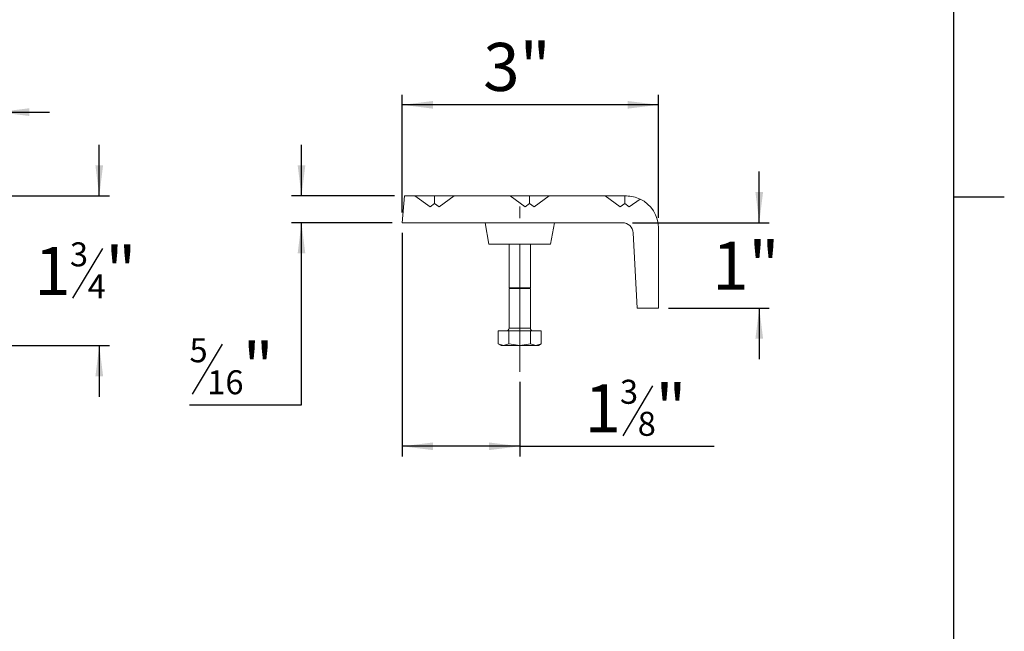
# Model space of a CAD drawing. Units: inches. Extents: x 0.1 to 10.8, y 0.2 to 8.4.
# Drawn here: x 7 to 10.8, y 2.6 to 5 of the extents above; entities that cross this region are included whole.
import ezdxf

# ---------------------------------------------------------------- set-up
doc = ezdxf.new("R2010")
doc.units = ezdxf.units.IN
doc.header["$MEASUREMENT"] = 0
doc.linetypes.add('CENTERX2', pattern=[0.7999999999999999, 0.5, -0.1, 0.1, -0.1])
doc.layers.add('FORMAT', color=7, linetype='Continuous')
doc.styles.add('SLDTEXTSTYLE0', font='TXT', dxfattribs={"width": 0.75})
doc.dimstyles.new('SLDDIMSTYLE0', dxfattribs={"dimtxt": 0.1875, "dimasz": 0.12, "dimexe": 0, "dimexo": 0.0625, "dimgap": 0.04687499999999999, "dimtad": 0, "dimtih": 1, "dimtoh": 1, "dimlfac": 3, "dimrnd": 1e-09, "dimzin": 12, "dimdsep": 46, "dimtxsty": 'SLDTEXTSTYLE0', "dimsah": 1, "dimcen": 0.09, "dimadec": 0, "dimazin": 3, "dimtfac": 1, "dimtmove": 0, "dimatfit": 0, "dimfxl": 0, "dimfrac": 2, "dimtolj": 1, "dimtzin": 12, "dimarcsym": 0})
doc.dimstyles.new('SLDDIMSTYLE1', dxfattribs={"dimtxt": 0.1875, "dimasz": 0.12, "dimexe": 0, "dimexo": 0.0625, "dimgap": 0.04687499999999999, "dimtad": 0, "dimtih": 1, "dimtoh": 1, "dimlfac": 3, "dimrnd": 1e-09, "dimzin": 12, "dimdsep": 46, "dimtxsty": 'SLDTEXTSTYLE0', "dimsah": 1, "dimcen": 0.09, "dimadec": 0, "dimazin": 3, "dimtfac": 1, "dimtofl": 0, "dimtmove": 0, "dimatfit": 3, "dimfxl": 0, "dimfrac": 2, "dimtolj": 1, "dimtzin": 12, "dimarcsym": 0})

# ---------------------------------------------------------------- blocks, each defined once
blk = doc.blocks.new('*D6')
at = {"layer": 'FORMAT', "color": 7}
for p, q in [((5.899208338744047, 4.303819647835696), (5.899208338744049, 4.661866993801651)), ((6.899208338744043, 4.334454490356283), (6.899208338744045, 4.661866993801644)), ((5.899208338744049, 4.622496915061494), (5.699208338744049, 4.622496915061495)), ((6.899208338744045, 4.622496915061487), (5.899208338744049, 4.622496915061494)), ((6.899208338744045, 4.622496915061487), (7.099208338744045, 4.622496915061486))]:
    blk.add_line(p, q, dxfattribs=at)
for points in [[(5.899208338744049, 4.622496915061494), (5.779208338744049, 4.637496915061495), (5.779208338744049, 4.607496915061495)], [(6.899208338744045, 4.622496915061487), (7.019208338744045, 4.607496915061486), (7.019208338744045, 4.637496915061486)]]:
    blk.add_solid(points, dxfattribs=at)
at = {"layer": 'FORMAT', "color": 7, "insert": (5.9853194566904, 4.864197125435295, -0.4986876640420144), "char_height": 0.1875, "attachment_point": 1, "style": 'SLDTEXTSTYLE0'}
blk.add_mtext('VARIES', dxfattribs=at)
blk = doc.blocks.new('*D8')
at = {"layer": 'FORMAT', "color": 7}
for p, q in [((7.292909126145625, 4.295084411616125), (7.292909126145625, 4.495084411616125)), ((6.938578417484201, 4.295084411616125), (7.332279204885784, 4.295084411616125)), ((7.305860525946616, 4.09065733381693), (7.188985523096624, 3.895865662400274)), ((6.011495084151137, 3.711751078282753), (7.332279204885784, 3.711751078282753)), ((7.292909126145625, 3.711751078282753), (7.292909126145625, 3.511751078282753))]:
    blk.add_line(p, q, dxfattribs=at)
for points in [[(7.292909126145625, 4.295084411616125), (7.307909126145625, 4.415084411616125), (7.277909126145626, 4.415084411616125)], [(7.292909126145625, 3.711751078282753), (7.277909126145626, 3.591751078282753), (7.307909126145625, 3.591751078282753)]]:
    blk.add_solid(points, dxfattribs=at)
at = {"layer": 'FORMAT', "color": 7, "attachment_point": 1, "style": 'SLDTEXTSTYLE0'}
for s, insert, char_height in [('3', (7.1781521909942, 4.114111594128943, -0.4986876640420144), 0.09374999999999999), ('1', (7.03961052393936, 4.096159619435984, -0.4986876640420144), 0.1875), ('"', (7.31669385804904, 4.096159619435984, -0.4986876640420144), 0.1875), ('4', (7.24742302452162, 3.989111595639592, -0.4986876640420144), 0.09374999999999999)]:
    blk.add_mtext(s, dxfattribs=dict(at, insert=insert, char_height=char_height))
blk = doc.blocks.new('*D11')
at = {"layer": 'FORMAT', "color": 7}
for p, q in [((9.869885762187323, 4.190917744949458), (9.869885762187323, 4.390917744949459)), ((9.375212270151714, 4.190917744949458), (9.90925584092748, 4.190917744949458)), ((9.515555053525848, 3.857584411616125), (9.90925584092748, 3.857584411616125)), ((9.869885762187323, 3.857584411616125), (9.869885762187323, 3.657584411616126))]:
    blk.add_line(p, q, dxfattribs=at)
for points in [[(9.869885762187323, 4.190917744949458), (9.884885762187324, 4.310917744949458), (9.854885762187322, 4.310917744949458)], [(9.869885762187323, 3.857584411616125), (9.854885762187322, 3.737584411616125), (9.884885762187324, 3.737584411616125)]]:
    blk.add_solid(points, dxfattribs=at)
at = {"layer": 'FORMAT', "color": 7, "insert": (9.685857979758635, 4.116992952769335, -2.832020997375323), "char_height": 0.1875, "attachment_point": 1, "style": 'SLDTEXTSTYLE0'}
blk.add_mtext('1"', dxfattribs=at)
blk = doc.blocks.new('*D12')
at = {"layer": 'FORMAT', "color": 7}
for p, q in [((8.47618497478569, 4.230287823689617), (8.47618497478569, 4.690326222525203)), ((9.47618497478569, 4.209454490356283), (9.47618497478569, 4.690326222525203)), ((9.47618497478569, 4.650956143785046), (8.47618497478569, 4.650956143785046))]:
    blk.add_line(p, q, dxfattribs=at)
for points in [[(8.47618497478569, 4.650956143785046), (8.59618497478569, 4.635956143785046), (8.59618497478569, 4.665956143785046)], [(9.47618497478569, 4.650956143785046), (9.356184974785691, 4.665956143785046), (9.356184974785691, 4.635956143785046)]]:
    blk.add_solid(points, dxfattribs=at)
at = {"layer": 'FORMAT', "color": 7, "insert": (8.792157192357003, 4.892656354158852, -2.832020997375323), "char_height": 0.1875, "attachment_point": 1, "style": 'SLDTEXTSTYLE0'}
blk.add_mtext('3"', dxfattribs=at)
blk = doc.blocks.new('*D13')
at = {"layer": 'FORMAT', "color": 7}
for p, q in [((8.082484187384113, 4.295084411616125), (8.082484187384113, 4.495084411616125)), ((8.445928298496149, 4.295084411616125), (8.043114108643955, 4.295084411616125)), ((8.436814896045533, 4.190917744949458), (8.043114108643955, 4.190917744949458)), ((8.082484187384113, 3.480173267823877), (8.082484187384113, 4.190917744949458)), ((7.772866137701577, 3.716371192578627), (7.655991134851584, 3.52157952116197)), ((7.645157802749161, 3.480173267823877), (8.082484187384113, 3.480173267823877))]:
    blk.add_line(p, q, dxfattribs=at)
for points in [[(8.082484187384113, 4.295084411616125), (8.097484187384113, 4.415084411616125), (8.067484187384112, 4.415084411616125)], [(8.082484187384113, 4.190917744949458), (8.067484187384112, 4.070917744949458), (8.097484187384113, 4.070917744949458)]]:
    blk.add_solid(points, dxfattribs=at)
at = {"layer": 'FORMAT', "color": 7, "attachment_point": 1, "style": 'SLDTEXTSTYLE0'}
for s, insert, char_height in [('5', (7.645157802749161, 3.73982545289064, -2.832020997375322), 0.09374999999999999), ('"', (7.85297029874814, 3.72187347819768, -2.832020997375322), 0.1875), ('16', (7.714428636276581, 3.614825454401289, -2.832020997375322), 0.09374999999999999)]:
    blk.add_mtext(s, dxfattribs=dict(at, insert=insert, char_height=char_height))
blk = doc.blocks.new('*D14')
at = {"layer": 'FORMAT', "color": 7}
for p, q in [((8.47618497478569, 4.151547666209301), (8.47618497478569, 3.278680212140866)), ((8.934518308119072, 3.569352018292021), (8.934518308119072, 3.278680212140866)), ((9.45369575920249, 3.554248215635775), (9.336820756352498, 3.359456544219119)), ((8.934518308119072, 3.318050290881024), (8.47618497478569, 3.318050290881024)), ((8.934518308119072, 3.318050290881024), (9.694042961607764, 3.318050290881024))]:
    blk.add_line(p, q, dxfattribs=at)
for points in [[(8.47618497478569, 3.318050290881024), (8.59618497478569, 3.303050290881024), (8.59618497478569, 3.333050290881024)], [(8.934518308119072, 3.318050290881024), (8.814518308119073, 3.333050290881024), (8.814518308119073, 3.303050290881024)]]:
    blk.add_solid(points, dxfattribs=at)
at = {"layer": 'FORMAT', "color": 7, "attachment_point": 1, "style": 'SLDTEXTSTYLE0'}
for s, insert, char_height in [('3', (9.325987424250075, 3.577702475947788, -2.832020997375322), 0.09374999999999999), ('1', (9.187445757195235, 3.559750501254829, -2.832020997375322), 0.1875), ('"', (9.464529091304914, 3.559750501254829, -2.832020997375322), 0.1875), ('8', (9.395258257777495, 3.452702477458438, -2.832020997375322), 0.09374999999999999)]:
    blk.add_mtext(s, dxfattribs=dict(at, insert=insert, char_height=char_height))

msp = doc.modelspace()

# ---------------------------------------------------------------- linework, layer by layer
at = {"color": 8, "linetype": 'Continuous', "lineweight": 0}
msp.add_line((10.629927, 0.392073170731704), (10.629927, 8.192073170731705), dxfattribs=at)
at = {"color": 7, "linetype": 'Continuous', "lineweight": 15}
for p, q in [((8.476184962426721, 4.19091774394236), (8.485298332703845, 4.295084407822392)), ((8.485298332703845, 4.295084407822392), (8.525539485612391, 4.295084407822392)), ((8.58446507156566, 4.253417744714795), (8.525539485612391, 4.295084407822392)), ((8.525539485612391, 4.295084407822392), (8.602209284360779, 4.295084407822392)), ((8.602209284360779, 4.295084407822392), (8.602209284360777, 4.265964835325289)), ((8.602209284360779, 4.295084407822392), (8.678879131997489, 4.295084407822392)), ((8.678879131997489, 4.295084407822392), (8.619953594932543, 4.253417744714795)), ((8.678879131997489, 4.295084407822392), (8.89670614453014, 4.295084407822392)), ((8.955631730483411, 4.253417744714795), (8.89670614453014, 4.295084407822392)), ((8.896706144530143, 4.295084407822392), (8.973375992166853, 4.295084407822392)), ((8.973375992166853, 4.295084407822392), (8.973375992166853, 4.265964835325289)), ((8.973375992166853, 4.295084407822392), (9.05004579091524, 4.295084407822392)), ((9.050045790915238, 4.295084407822392), (8.991120253850294, 4.253417744714795)), ((9.050045790915238, 4.295084407822392), (9.26787280344789, 4.295084407822392)), ((9.32679837717908, 4.253417744714795), (9.26787280344789, 4.295084407822392)), ((9.267872803447892, 4.295084407822392), (9.344542651084602, 4.295084407822392)), ((9.344542651084602, 4.295084407822392), (9.344542651084602, 4.265964835325289)), ((9.344542651084602, 4.295084407822392), (9.35118497324082, 4.295084407822392)), ((9.40439581965569, 4.283193239634626), (9.362286912768043, 4.253417744714795)), ((8.602209284360777, 4.265964835325289), (8.58446507156566, 4.253417744714795)), ((8.619953594932543, 4.253417744714795), (8.602209284360777, 4.265964835325289)), ((8.973375992166853, 4.265964835325289), (8.955631730483411, 4.253417744714795)), ((8.991120253850294, 4.253417744714795), (8.973375992166853, 4.265964835325289)), ((9.344542651084602, 4.265964835325289), (9.32679837717908, 4.253417744714795)), ((9.362286912768043, 4.253417744714795), (9.344542651084602, 4.265964835325289)), ((9.335842191593052, 4.19091774394236), (8.476184962426721, 4.19091774394236)), ((8.81379555565368, 4.107584411616125), (8.799101632065806, 4.19091774394236)), ((9.055241055343554, 4.107584411616125), (9.069934978931428, 4.19091774394236)), ((9.476184974785689, 4.170084412388562), (9.476184974785689, 3.857584408526384)), ((9.392851642459455, 3.857584408526384), (9.37745175313807, 4.151431744532439)), ((9.055241055343554, 4.107584411616125), (8.81379555565368, 4.107584411616125)), ((8.892851642391022, 4.107584411616125), (8.892851642391022, 3.936948992811045)), ((8.976184968606216, 3.936948992811045), (8.976184968606216, 4.107584411616125)), ((8.892851642391022, 3.936948992811045), (8.902768296721874, 3.935709417130729)), ((8.892851642391022, 3.936948992811045), (8.976184968606216, 3.936948992811045)), ((8.902768296721874, 3.935709417130729), (8.892851642391022, 3.934469829228332)), ((8.892851642391022, 3.934469829228332), (8.892851642391022, 3.779042749179668)), ((8.976184968606216, 3.934469829228332), (8.892851642391022, 3.934469829228332)), ((8.966268314275363, 3.935709417130729), (8.902768296721874, 3.935709417130729)), ((8.966268314275363, 3.935709417130729), (8.976184968606216, 3.936948992811045)), ((8.976184968606216, 3.934469829228332), (8.966268314275363, 3.935709417130729)), ((8.976184968606216, 3.779042749179668), (8.976184968606216, 3.934469829228332)), ((9.476184974785689, 3.857584408526384), (9.392851642459455, 3.857584408526384)), ((8.850321391481888, 3.718263733526266), (8.850321391481888, 3.76904274025618)), ((8.850321391481888, 3.76904274025618), (8.892419860712334, 3.76904274025618)), ((8.892419860712334, 3.76904274025618), (8.892419860712334, 3.718263733526266)), ((8.892419860712334, 3.76904274025618), (8.976616750284903, 3.76904274025618)), ((8.976616750284903, 3.76904274025618), (8.976616750284903, 3.718263733526266)), ((8.976616750284903, 3.76904274025618), (9.01871521951535, 3.76904274025618)), ((9.01871521951535, 3.76904274025618), (9.01871521951535, 3.718263733526266)), ((8.850321391481888, 3.718263733526266), (8.861601638949283, 3.711751075427714)), ((8.850321391481888, 3.718263733526266), (8.871370601652949, 3.711751075427714)), ((8.861601638949283, 3.711751075427714), (8.871370601652949, 3.711751075427714)), ((8.871370601652949, 3.711751075427714), (8.892419860712334, 3.718263733526266)), ((8.871370601652949, 3.711751075427714), (8.93451832994278, 3.711751075427714)), ((8.892419860712334, 3.718263733526266), (8.93451832994278, 3.711751075427714)), ((8.93451832994278, 3.711751075427714), (8.976616750284903, 3.718263733526266)), ((8.93451832994278, 3.711751075427714), (8.99766600934429, 3.711751075427714)), ((8.976616750284903, 3.718263733526266), (8.99766600934429, 3.711751075427714)), ((8.99766600934429, 3.711751075427714), (9.01871521951535, 3.718263733526266)), ((8.99766600934429, 3.711751075427714), (9.007434972047953, 3.711751075427714)), ((9.007434972047953, 3.711751075427714), (9.01871521951535, 3.718263733526266))]:
    msp.add_line(p, q, dxfattribs=at)
at = {"color": 8, "linetype": 'Continuous', "lineweight": 15}
msp.add_line((8.892851642391022, 3.779042749179668), (8.976184968606216, 3.779042749179668), dxfattribs=at)
at = {"color": 7, "linetype": 'Continuous', "lineweight": 15}
for centre, radius, start, end in [((9.351184974785687, 4.170084411616125), 0.1250000000000007, 64.80585941626855, 89.99999999999838), ((9.35118497478569, 4.170084411616125), 0.1249999999999992, 2.442665995364016e-12, 64.80585941627002), ((9.335842191411556, 4.149251078282791), 0.04166666666666696, 3.000000000000031, 90.00000000000244), ((8.882851641452365, 3.779042744949459), 0.01000000000000156, 270.0000000000008, 1.017777498068166e-11), ((8.986184974785699, 3.779042744949459), 0.009999999999999787, 180, 270.0000000000008)]:
    msp.add_arc(centre, radius, start, end, dxfattribs=at)
at = {"layer": 'FORMAT'}
for p, q in [((10.629927, 0.3920731707317042), (10.629927, 8.1920731707317)), ((10.629927, 4.292073170731704), (10.82677739370079, 4.292073170731703))]:
    msp.add_line(p, q, dxfattribs=at)
at = {"layer": 'FORMAT', "color": 7, "linetype": 'CENTERX2', "lineweight": 0}
msp.add_line((8.934518308119072, 3.608722097032179), (8.934518308119072, 4.254532902429773), dxfattribs=at)

# ---------------------------------------------------------------- dimensions: what is measured, and where the dimension line sits
at = {"layer": 'FORMAT', "color": 7}
for base, p1, picture, middle in [((8.47618497478569, 4.799914479672307), (9.47618497478569, 4.170084411616125), '*D12', (8.976184974785689, 4.799914479672307)), ((8.47618497478569, 3.467008626768284), (8.934518308119072, 3.608722097032178), '*D14', (9.4407443594015, 3.467008626768284))]:
    dim = msp.add_linear_dim(base=base, p1=p1, p2=(8.47618497478569, 4.190917744949458), dimstyle='SLDDIMSTYLE1', dxfattribs=at)
    dim.commit()
    dim.dimension.update_dxf_attribs({"geometry": picture, "text_midpoint": middle, "dimtype": 160})
dim = msp.add_linear_dim(base=(5.89920833874405, 4.771455250948755), p1=(6.899208338744043, 4.295084411616125), p2=(5.899208338744047, 4.264449569095539), text='VARIES', dimstyle='SLDDIMSTYLE0', dxfattribs=at)
dim.commit()
dim.dimension.update_dxf_attribs({"geometry": '*D6', "text_midpoint": (6.399208338744049, 4.771455250948751), "dimtype": 160})
for base, p1, p2, picture, middle in [((7.292909126145627, 4.295084411616125), (5.972125005410979, 3.711751078282753), (6.899208338744043, 4.295084411616125), '*D8', (7.292909126145627, 4.00341774494944)), ((8.082484187384113, 4.190917744949458), (8.485298377236306, 4.295084411616125), (8.47618497478569, 4.190917744949458), '*D13', (8.082484187384113, 3.629131603711137)), ((9.869885762187323, 3.857584411616125), (9.335842191411556, 4.190917744949458), (9.47618497478569, 3.857584411616125), '*D11', (9.869885762187323, 4.024251078282791))]:
    dim = msp.add_linear_dim(base=base, p1=p1, p2=p2, angle=90.0000000000002, dimstyle='SLDDIMSTYLE0', dxfattribs=at)
    dim.commit()
    dim.dimension.update_dxf_attribs({"geometry": picture, "text_midpoint": middle, "dimtype": 160})

doc.saveas('drawing.dxf')
